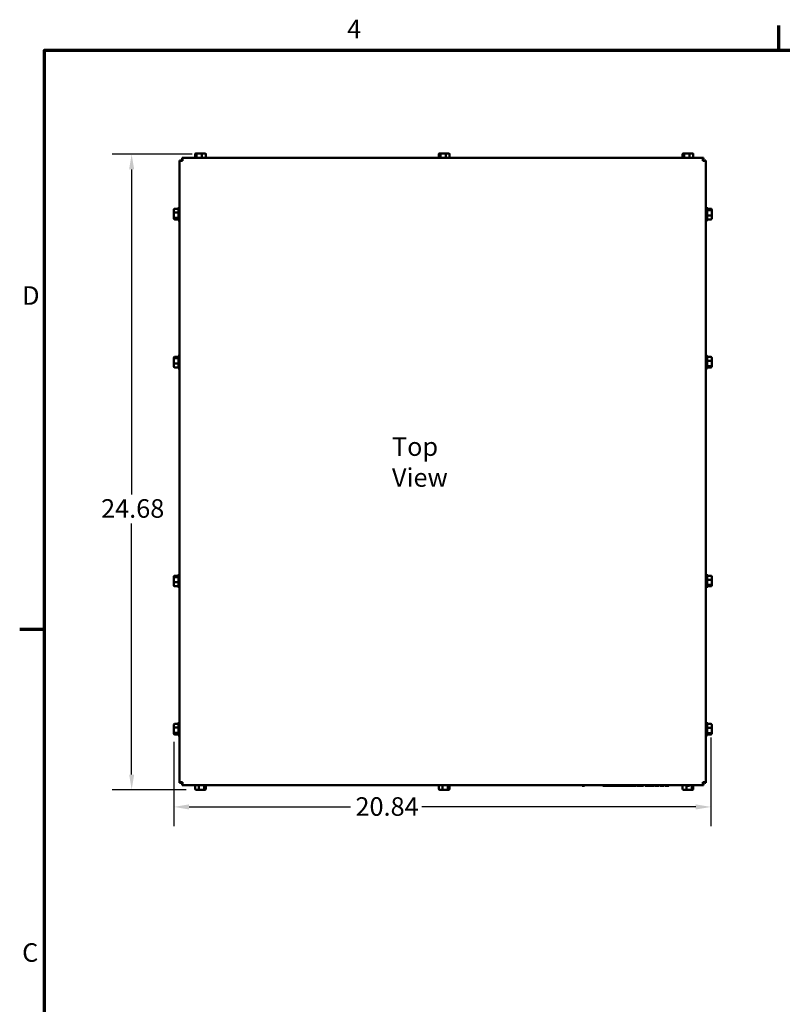
# Model space of a CAD drawing. Units: inches. Extents: x 0.05 to 2.15, y 0.02 to 1.67.
# Drawn here: x 0.06 to 0.55, y 1.03 to 1.67 of the extents above; entities that cross this region are included whole.
import ezdxf

# ---------------------------------------------------------------- set-up
doc = ezdxf.new("R2010")
doc.units = ezdxf.units.IN
doc.header["$LTSCALE"] = 0.1
doc.header["$MEASUREMENT"] = 0
doc.layers.get('0').update_dxf_attribs({"lineweight": 25})
for name, color, linetype, lineweight in [('Border (ANSI)', 7, 'Continuous', 70), ('Dimension (ANSI)', 7, 'Continuous', 25), ('Symbol (ANSI)', 7, 'Continuous', 25), ('Visible (ANSI)', 7, 'Continuous', 50)]:
    doc.layers.add(name, color=color, linetype=linetype, lineweight=lineweight)
doc.styles.add('Note Text (ANSI)', font='tahoma.ttf')
doc.dimstyles.new('Default (ANSI)', dxfattribs={"dimscale": 0.1, "dimtxt": 0.12, "dimasz": 0.098425, "dimexe": 0.125, "dimexo": 0.0625, "dimgap": 0.031496, "dimtad": 0, "dimtih": 1, "dimtoh": 1, "dimrnd": 1e-08, "dimzin": 0, "dimdsep": 46, "dimtxsty": 'Note Text (ANSI)', "dimcen": 0.09, "dimdle": 0.393701, "dimclrd": 256, "dimclre": 256, "dimclrt": 256, "dimadec": 0, "dimazin": 1, "dimtfac": 1, "dimtofl": 0, "dimtmove": 0, "dimatfit": 3, "dimfxl": 1, "dimtolj": 1, "dimtzin": 4, "dimlwd": -1, "dimlwe": -1, "dimarcsym": 0})

# ---------------------------------------------------------------- blocks, each defined once
blk = doc.blocks.new('Borders Default Border')
at = {"layer": 'Border (ANSI)'}
for p, q in [((5.5, 16.5), (5.5, 16.66)), ((0.75, 12.75), (0.59, 12.75))]:
    blk.add_line(p, q, dxfattribs=at)
at = {"layer": 'Border (ANSI)', "flags": 128}
blk.add_lwpolyline([(0.75, 0.5), (0.75, 16.5), (21.25, 16.5), (21.25, 0.5), (0.75, 0.5)], dxfattribs=at)
at = {"layer": 'Border (ANSI)', "char_height": 0.12, "attachment_point": 7, "style": 'Note Text (ANSI)'}
for s, insert in [('4', (2.7081, 16.54)), ('D', (0.606, 14.815)), ('C', (0.6057, 10.5629))]:
    blk.add_mtext(s, dxfattribs=dict(at, insert=insert))
blk = doc.blocks.new('*D26')
at = {"layer": 'Defpoints', "color": 0, "transparency": 16777216}
for p in [(0.17689, 1.58273), (0.13141, 1.17139), (0.17301, 1.17139)]:
    blk.add_point(p, dxfattribs=at)
at = {"layer": 'Dimension (ANSI)', "transparency": 16777216}
for p, q in [((0.17064, 1.58273), (0.11891, 1.58273)), ((0.13141, 1.57288), (0.13141, 1.36257)), ((0.13141, 1.18124), (0.13141, 1.34373)), ((0.16676, 1.17139), (0.11891, 1.17139))]:
    blk.add_line(p, q, dxfattribs=at)
for points in [[(0.12977, 1.57288), (0.13305, 1.57288), (0.13141, 1.58273)], [(0.12977, 1.18124), (0.13305, 1.18124), (0.13141, 1.17139)]]:
    blk.add_solid(points, dxfattribs=at)
at = {"layer": 'Dimension (ANSI)', "transparency": 16777216, "insert": (0.11163, 1.35942), "char_height": 0.012, "attachment_point": 1, "style": 'Note Text (ANSI)'}
blk.add_mtext('\\A1;24.68', dxfattribs=at)
blk = doc.blocks.new('*D27')
at = {"layer": 'Defpoints', "color": 0, "transparency": 16777216}
for p in [(0.50608, 1.21149), (0.15872, 1.20859), (0.50608, 1.16026)]:
    blk.add_point(p, dxfattribs=at)
at = {"layer": 'Dimension (ANSI)', "transparency": 16777216}
for p, q in [((0.50608, 1.20524), (0.50608, 1.14776)), ((0.15872, 1.20234), (0.15872, 1.14776)), ((0.16856, 1.16026), (0.27301, 1.16026)), ((0.49624, 1.16026), (0.31906, 1.16026))]:
    blk.add_line(p, q, dxfattribs=at)
for points in [[(0.16856, 1.1619), (0.16856, 1.15862), (0.15872, 1.16026)], [(0.49624, 1.1619), (0.49624, 1.15862), (0.50608, 1.16026)]]:
    blk.add_solid(points, dxfattribs=at)
at = {"layer": 'Dimension (ANSI)', "transparency": 16777216, "insert": (0.27616, 1.16653), "char_height": 0.012, "attachment_point": 1, "style": 'Note Text (ANSI)'}
blk.add_mtext('\\A1;20.84', dxfattribs=at)

msp = doc.modelspace()

# ---------------------------------------------------------------- linework, layer by layer
at = {"layer": 'Visible (ANSI)'}
for p, q in [((0.16438, 1.58038), (0.1641, 1.58038)), ((0.1641, 1.58038), (0.1641, 1.57939)), ((0.16438, 1.58038), (0.50092, 1.58038)), ((0.16438, 1.58038), (0.16438, 1.57841)), ((0.17245, 1.58273), (0.17245, 1.58038)), ((0.17384, 1.58323), (0.17301, 1.58323)), ((0.17344, 1.58273), (0.17344, 1.58038)), ((0.17673, 1.58323), (0.17384, 1.58323)), ((0.17879, 1.58323), (0.17673, 1.58323)), ((0.17689, 1.58273), (0.17689, 1.58038)), ((0.17935, 1.58273), (0.17935, 1.58038)), ((0.33012, 1.58273), (0.33012, 1.58038)), ((0.33151, 1.58323), (0.33068, 1.58323)), ((0.33111, 1.58273), (0.33111, 1.58038)), ((0.3344, 1.58323), (0.33151, 1.58323)), ((0.33646, 1.58323), (0.3344, 1.58323)), ((0.33456, 1.58273), (0.33456, 1.58038)), ((0.33702, 1.58273), (0.33702, 1.58038)), ((0.48779, 1.58273), (0.48779, 1.58038)), ((0.48918, 1.58323), (0.48835, 1.58323)), ((0.48878, 1.58273), (0.48878, 1.58038)), ((0.49207, 1.58323), (0.48918, 1.58323)), ((0.49412, 1.58323), (0.49207, 1.58323)), ((0.49223, 1.58273), (0.49223, 1.58038)), ((0.49468, 1.58273), (0.49468, 1.58038)), ((0.50092, 1.58038), (0.50121, 1.58038)), ((0.50092, 1.58038), (0.50092, 1.57841)), ((0.50121, 1.58038), (0.50121, 1.57939)), ((0.16242, 1.57841), (0.16242, 1.5787)), ((0.16242, 1.5787), (0.1634, 1.5787)), ((0.16242, 1.17622), (0.16242, 1.57841)), ((0.16242, 1.57841), (0.16438, 1.57841)), ((0.1634, 1.57841), (0.1634, 1.5787)), ((0.1641, 1.57939), (0.16438, 1.57939)), ((0.50092, 1.57939), (0.50121, 1.57939)), ((0.50288, 1.57841), (0.50092, 1.57841)), ((0.50288, 1.5787), (0.5019, 1.5787)), ((0.5019, 1.5787), (0.5019, 1.57841)), ((0.50288, 1.57841), (0.50288, 1.5787)), ((0.50288, 1.57841), (0.50288, 1.17622)), ((0.15872, 1.54687), (0.15872, 1.54481)), ((0.15872, 1.54481), (0.15872, 1.54192)), ((0.15922, 1.54743), (0.16163, 1.54743)), ((0.15922, 1.54497), (0.16163, 1.54497)), ((0.16163, 1.54017), (0.16163, 1.54779)), ((0.16213, 1.54829), (0.16242, 1.54829)), ((0.50317, 1.54829), (0.50288, 1.54829)), ((0.50367, 1.54779), (0.50367, 1.54017)), ((0.50608, 1.54743), (0.50367, 1.54743)), ((0.50608, 1.54643), (0.50367, 1.54643)), ((0.50608, 1.54298), (0.50367, 1.54298)), ((0.50658, 1.54603), (0.50658, 1.54687)), ((0.50658, 1.54315), (0.50658, 1.54603)), ((0.50658, 1.54109), (0.50658, 1.54315)), ((0.15872, 1.54192), (0.15872, 1.54109)), ((0.15922, 1.54152), (0.16163, 1.54152)), ((0.15922, 1.54053), (0.16163, 1.54053)), ((0.16213, 1.53967), (0.16242, 1.53967)), ((0.50317, 1.53967), (0.50288, 1.53967)), ((0.50608, 1.54053), (0.50367, 1.54053)), ((0.15872, 1.451), (0.15872, 1.45029)), ((0.15872, 1.45029), (0.15872, 1.44744)), ((0.15872, 1.44744), (0.15872, 1.44529)), ((0.15922, 1.45155), (0.16163, 1.45155)), ((0.15922, 1.45071), (0.16163, 1.45071)), ((0.15922, 1.4473), (0.16163, 1.4473)), ((0.16163, 1.44434), (0.16163, 1.45195)), ((0.16213, 1.45245), (0.16242, 1.45245)), ((0.50317, 1.45245), (0.50288, 1.45245)), ((0.50367, 1.45195), (0.50367, 1.44434)), ((0.50608, 1.45155), (0.50367, 1.45155)), ((0.50608, 1.44899), (0.50367, 1.44899)), ((0.50658, 1.44885), (0.50658, 1.451)), ((0.50658, 1.446), (0.50658, 1.44885)), ((0.15922, 1.44473), (0.16163, 1.44473)), ((0.16213, 1.44384), (0.16242, 1.44384)), ((0.50317, 1.44384), (0.50288, 1.44384)), ((0.50608, 1.44558), (0.50367, 1.44558)), ((0.50608, 1.44473), (0.50367, 1.44473)), ((0.50658, 1.44529), (0.50658, 1.446)), ((0.15872, 1.30933), (0.15872, 1.30862)), ((0.15872, 1.30862), (0.15872, 1.30577)), ((0.15922, 1.30989), (0.16163, 1.30989)), ((0.15922, 1.30904), (0.16163, 1.30904)), ((0.16163, 1.30267), (0.16163, 1.31029)), ((0.16213, 1.31079), (0.16242, 1.31079)), ((0.50317, 1.31079), (0.50288, 1.31079)), ((0.50367, 1.31029), (0.50367, 1.30267)), ((0.50608, 1.30989), (0.50367, 1.30989)), ((0.50608, 1.30732), (0.50367, 1.30732)), ((0.50658, 1.30718), (0.50658, 1.30933)), ((0.50658, 1.30433), (0.50658, 1.30718)), ((0.15872, 1.30577), (0.15872, 1.30362)), ((0.15922, 1.30563), (0.16163, 1.30563)), ((0.15922, 1.30307), (0.16163, 1.30307)), ((0.16213, 1.30217), (0.16242, 1.30217)), ((0.50317, 1.30217), (0.50288, 1.30217)), ((0.50608, 1.30391), (0.50367, 1.30391)), ((0.50608, 1.30307), (0.50367, 1.30307)), ((0.50658, 1.30362), (0.50658, 1.30433)), ((0.15872, 1.21353), (0.15872, 1.21148)), ((0.15872, 1.21148), (0.15872, 1.20859)), ((0.15922, 1.21409), (0.16163, 1.21409)), ((0.15922, 1.21164), (0.16163, 1.21164)), ((0.16163, 1.20684), (0.16163, 1.21445)), ((0.16213, 1.21495), (0.16242, 1.21495)), ((0.50317, 1.21495), (0.50288, 1.21495)), ((0.50367, 1.21445), (0.50367, 1.20684)), ((0.50608, 1.21405), (0.50367, 1.21405)), ((0.50608, 1.21149), (0.50367, 1.21149)), ((0.50658, 1.21135), (0.50658, 1.2135)), ((0.50658, 1.2085), (0.50658, 1.21135)), ((0.15872, 1.20859), (0.15872, 1.20776)), ((0.15922, 1.20819), (0.16163, 1.20819)), ((0.15922, 1.2072), (0.16163, 1.2072)), ((0.16213, 1.20634), (0.16242, 1.20634)), ((0.50317, 1.20634), (0.50288, 1.20634)), ((0.50608, 1.20808), (0.50367, 1.20808)), ((0.50608, 1.20723), (0.50367, 1.20723)), ((0.50658, 1.20779), (0.50658, 1.2085)), ((0.16242, 1.17622), (0.16242, 1.17593)), ((0.16242, 1.17622), (0.16438, 1.17622)), ((0.16242, 1.17593), (0.1634, 1.17593)), ((0.1634, 1.17593), (0.1634, 1.17622)), ((0.16438, 1.17523), (0.1641, 1.17523)), ((0.1641, 1.17425), (0.1641, 1.17523)), ((0.16438, 1.17425), (0.1641, 1.17425)), ((0.16438, 1.17425), (0.16438, 1.17622)), ((0.50092, 1.17425), (0.16438, 1.17425)), ((0.17245, 1.17189), (0.17245, 1.17425)), ((0.17491, 1.17189), (0.17491, 1.17425)), ((0.17836, 1.17189), (0.17836, 1.17425)), ((0.17935, 1.17189), (0.17935, 1.17425)), ((0.33012, 1.17189), (0.33012, 1.17425)), ((0.33257, 1.17189), (0.33257, 1.17425)), ((0.33602, 1.17189), (0.33602, 1.17425)), ((0.33702, 1.17189), (0.33702, 1.17425)), ((0.42291, 1.17393), (0.42291, 1.17425)), ((0.42324, 1.17393), (0.42291, 1.17393)), ((0.42324, 1.17393), (0.42324, 1.17425)), ((0.42341, 1.17393), (0.42324, 1.17393)), ((0.42341, 1.17393), (0.42341, 1.17425)), ((0.42374, 1.17393), (0.42341, 1.17393)), ((0.42374, 1.17393), (0.42374, 1.17425)), ((0.42389, 1.17393), (0.42389, 1.17425)), ((0.4241, 1.17393), (0.42389, 1.17393)), ((0.4241, 1.17393), (0.4241, 1.17425)), ((0.4242, 1.17393), (0.4241, 1.17393)), ((0.4242, 1.17393), (0.4242, 1.17425)), ((0.42438, 1.17393), (0.4242, 1.17393)), ((0.42438, 1.17393), (0.42438, 1.17425)), ((0.43608, 1.17393), (0.43608, 1.17425)), ((0.43641, 1.17393), (0.43608, 1.17393)), ((0.43641, 1.17393), (0.43641, 1.17425)), ((0.43658, 1.17393), (0.43641, 1.17393)), ((0.43658, 1.17393), (0.43658, 1.17425)), ((0.43691, 1.17393), (0.43658, 1.17393)), ((0.43691, 1.17393), (0.43691, 1.17425)), ((0.43698, 1.17393), (0.43698, 1.17425)), ((0.437, 1.17393), (0.43698, 1.17393)), ((0.437, 1.17393), (0.437, 1.17425)), ((0.43719, 1.17393), (0.437, 1.17393)), ((0.43719, 1.17425), (0.43719, 1.17393)), ((0.43827, 1.17393), (0.43719, 1.17393)), ((0.43933, 1.17393), (0.43827, 1.17393)), ((0.4398, 1.17393), (0.43933, 1.17393)), ((0.4398, 1.17425), (0.4398, 1.17393)), ((0.44042, 1.17393), (0.4398, 1.17393)), ((0.44042, 1.17425), (0.44042, 1.17393)), ((0.44075, 1.17425), (0.44075, 1.17393)), ((0.44335, 1.17393), (0.44075, 1.17393)), ((0.44335, 1.17425), (0.44335, 1.17393)), ((0.44351, 1.17425), (0.44351, 1.17393)), ((0.44492, 1.17393), (0.44351, 1.17393)), ((0.44492, 1.17425), (0.44492, 1.17393)), ((0.4456, 1.17393), (0.44492, 1.17393)), ((0.4456, 1.17425), (0.4456, 1.17393)), ((0.447, 1.17393), (0.4456, 1.17393)), ((0.447, 1.17425), (0.447, 1.17393)), ((0.44716, 1.17425), (0.44716, 1.17393)), ((0.44768, 1.17393), (0.44716, 1.17393)), ((0.44904, 1.17393), (0.44768, 1.17393)), ((0.44977, 1.17393), (0.44904, 1.17393)), ((0.44977, 1.17425), (0.44977, 1.17393)), ((0.45032, 1.17393), (0.44977, 1.17393)), ((0.45032, 1.17425), (0.45032, 1.17393)), ((0.45041, 1.17425), (0.45041, 1.17393)), ((0.45376, 1.17393), (0.45041, 1.17393)), ((0.45376, 1.17425), (0.45376, 1.17393)), ((0.45395, 1.17425), (0.45395, 1.17393)), ((0.45445, 1.17393), (0.45395, 1.17393)), ((0.45445, 1.17425), (0.45445, 1.17393)), ((0.45579, 1.17393), (0.45445, 1.17393)), ((0.45713, 1.17393), (0.45579, 1.17393)), ((0.45713, 1.17425), (0.45713, 1.17393)), ((0.45763, 1.17393), (0.45713, 1.17393)), ((0.45763, 1.17425), (0.45763, 1.17393)), ((0.45824, 1.17425), (0.45824, 1.17393)), ((0.45931, 1.17393), (0.45824, 1.17393)), ((0.46038, 1.17393), (0.45931, 1.17393)), ((0.46085, 1.17393), (0.46038, 1.17393)), ((0.46085, 1.17425), (0.46085, 1.17393)), ((0.46147, 1.17393), (0.46085, 1.17393)), ((0.46147, 1.17425), (0.46147, 1.17393)), ((0.46159, 1.17393), (0.46147, 1.17393)), ((0.46159, 1.17393), (0.46159, 1.17425)), ((0.46169, 1.17393), (0.46159, 1.17393)), ((0.46169, 1.17393), (0.46169, 1.17425)), ((0.46174, 1.17393), (0.46169, 1.17393)), ((0.46174, 1.17393), (0.46174, 1.17425)), ((0.46184, 1.17393), (0.46184, 1.17425)), ((0.46186, 1.17393), (0.46184, 1.17393)), ((0.46186, 1.17393), (0.46186, 1.17425)), ((0.46202, 1.17393), (0.46186, 1.17393)), ((0.46202, 1.17425), (0.46202, 1.17393)), ((0.46221, 1.17393), (0.46202, 1.17393)), ((0.46221, 1.17393), (0.46221, 1.17425)), ((0.46242, 1.17393), (0.46221, 1.17393)), ((0.46242, 1.17393), (0.46242, 1.17425)), ((0.46246, 1.17393), (0.46242, 1.17393)), ((0.46246, 1.17393), (0.46246, 1.17425)), ((0.46359, 1.17425), (0.46359, 1.17393)), ((0.46414, 1.17393), (0.46359, 1.17393)), ((0.46414, 1.17425), (0.46414, 1.17393)), ((0.466, 1.17393), (0.46414, 1.17393)), ((0.466, 1.17425), (0.466, 1.17393)), ((0.46739, 1.17393), (0.466, 1.17393)), ((0.46739, 1.17425), (0.46739, 1.17393)), ((0.46807, 1.17393), (0.46739, 1.17393)), ((0.46807, 1.17425), (0.46807, 1.17393)), ((0.46948, 1.17393), (0.46807, 1.17393)), ((0.46948, 1.17425), (0.46948, 1.17393)), ((0.46987, 1.17425), (0.46987, 1.17393)), ((0.47098, 1.17393), (0.46987, 1.17393)), ((0.47207, 1.17393), (0.47098, 1.17393)), ((0.47207, 1.17425), (0.47207, 1.17393)), ((0.4725, 1.17393), (0.47207, 1.17393)), ((0.4725, 1.17425), (0.4725, 1.17393)), ((0.4727, 1.17393), (0.4725, 1.17393)), ((0.4727, 1.17425), (0.4727, 1.17393)), ((0.47325, 1.17425), (0.47325, 1.17393)), ((0.47586, 1.17393), (0.47325, 1.17393)), ((0.47586, 1.17425), (0.47586, 1.17393)), ((0.47646, 1.17425), (0.47646, 1.17393)), ((0.47702, 1.17393), (0.47646, 1.17393)), ((0.47702, 1.17425), (0.47702, 1.17393)), ((0.47888, 1.17393), (0.47702, 1.17393)), ((0.47888, 1.17425), (0.47888, 1.17393)), ((0.48779, 1.17189), (0.48779, 1.17425)), ((0.49024, 1.17189), (0.49024, 1.17425)), ((0.49066, 1.17393), (0.49066, 1.17425)), ((0.49079, 1.17393), (0.49066, 1.17393)), ((0.49111, 1.17393), (0.49079, 1.17393)), ((0.49129, 1.17393), (0.49111, 1.17393)), ((0.49129, 1.17393), (0.49129, 1.17425)), ((0.49142, 1.17393), (0.49129, 1.17393)), ((0.49142, 1.17393), (0.49142, 1.17425)), ((0.49152, 1.17393), (0.49152, 1.17425)), ((0.49154, 1.17393), (0.49152, 1.17393)), ((0.49154, 1.17393), (0.49154, 1.17425)), ((0.49179, 1.17393), (0.49154, 1.17393)), ((0.49209, 1.17393), (0.49179, 1.17393)), ((0.49209, 1.17393), (0.49209, 1.17425)), ((0.49213, 1.17393), (0.49209, 1.17393)), ((0.49213, 1.17393), (0.49213, 1.17425)), ((0.49369, 1.17189), (0.49369, 1.17425)), ((0.49468, 1.17189), (0.49468, 1.17425)), ((0.50288, 1.17622), (0.50092, 1.17622)), ((0.50092, 1.17425), (0.50092, 1.17622)), ((0.50121, 1.17523), (0.50092, 1.17523)), ((0.50092, 1.17425), (0.50121, 1.17425)), ((0.50121, 1.17425), (0.50121, 1.17523)), ((0.5019, 1.17622), (0.5019, 1.17593)), ((0.50288, 1.17593), (0.5019, 1.17593)), ((0.50288, 1.17622), (0.50288, 1.17593)), ((0.17301, 1.17139), (0.17507, 1.17139)), ((0.17507, 1.17139), (0.17796, 1.17139)), ((0.17796, 1.17139), (0.17879, 1.17139)), ((0.33068, 1.17139), (0.33274, 1.17139)), ((0.33274, 1.17139), (0.33562, 1.17139)), ((0.33562, 1.17139), (0.33646, 1.17139)), ((0.48835, 1.17139), (0.4904, 1.17139)), ((0.4904, 1.17139), (0.49329, 1.17139)), ((0.49329, 1.17139), (0.49412, 1.17139))]:
    msp.add_line(p, q, dxfattribs=at)
for centre, start, end in [((0.16213, 1.54779), 90, 180), ((0.50317, 1.54779), 0, 90), ((0.16213, 1.54017), 180, 270), ((0.50317, 1.54017), 270, 0), ((0.16213, 1.45195), 90, 180), ((0.50317, 1.45195), 0, 90), ((0.16213, 1.44434), 180, 270), ((0.50317, 1.44434), 270, 0), ((0.16213, 1.31029), 90, 180), ((0.50317, 1.31029), 0, 90), ((0.16213, 1.30267), 180, 270), ((0.50317, 1.30267), 270, 0), ((0.16213, 1.21445), 90, 180), ((0.50317, 1.21445), 0, 90), ((0.16213, 1.20684), 180, 270), ((0.50317, 1.20684), 270, 0)]:
    msp.add_arc(centre, 0.0005, start, end, dxfattribs=at)
for centre, major_axis, ratio, start_param, end_param in [((0.17301, 1.58273), (0.000561, 0), 0.891643, 1.570796, 3.141593), ((0.17384, 1.58273), (0, -0.0005), 0.798747, 3.141593, 4.712389), ((0.17673, 1.58273), (0, -0.0005), 0.322777, 1.570796, 3.141593), ((0.17879, 1.58273), (-0.000561, 0), 0.891643, 3.141593, 4.712389), ((0.33068, 1.58273), (0.000561, 0), 0.891643, 1.570796, 3.141593), ((0.33151, 1.58273), (0, -0.0005), 0.798747, 3.141593, 4.712389), ((0.3344, 1.58273), (0, -0.0005), 0.322777, 1.570796, 3.141593), ((0.33646, 1.58273), (-0.000561, 0), 0.891643, 3.141593, 4.712389), ((0.48835, 1.58273), (0.000561, 0), 0.891643, 1.570796, 3.141593), ((0.48918, 1.58273), (0, -0.0005), 0.798747, 3.141593, 4.712389), ((0.49207, 1.58273), (0, -0.0005), 0.322777, 1.570796, 3.141593), ((0.49412, 1.58273), (-0.000561, 0), 0.891643, 3.141593, 4.712389), ((0.15922, 1.54687), (0, -0.000561), 0.891643, 3.141593, 4.712389), ((0.15922, 1.54481), (0.0005, 0), 0.322777, 1.570796, 3.141593), ((0.50608, 1.54687), (0, -0.000561), 0.891643, 1.570796, 3.141593), ((0.50608, 1.54603), (-0.0005, 0), 0.798747, 3.141593, 4.712389), ((0.50608, 1.54315), (-0.0005, 0), 0.322777, 1.570796, 3.141593), ((0.15922, 1.54192), (0.0005, 0), 0.798747, 3.141593, 4.712389), ((0.15922, 1.54109), (0, 0.000561), 0.891643, 1.570796, 3.141593), ((0.50608, 1.54109), (0, 0.000561), 0.891643, 3.141593, 4.712389), ((0.15922, 1.451), (0, 0.000554), 0.901982, 0, 1.570796), ((0.15922, 1.45029), (0.0005, 0), 0.833868, 1.570796, 3.141593), ((0.15922, 1.44744), (0.0005, 0), 0.274802, 3.141593, 4.712389), ((0.50608, 1.451), (0, 0.000554), 0.901982, 4.712389, 6.283185), ((0.50608, 1.44885), (-0.0005, 0), 0.274802, 3.141593, 4.712389), ((0.15922, 1.44529), (0, 0.000554), 0.901982, 1.570796, 3.141593), ((0.50608, 1.446), (-0.0005, 0), 0.833868, 1.570796, 3.141593), ((0.50608, 1.44529), (0, 0.000554), 0.901982, 3.141593, 4.712389), ((0.15922, 1.30933), (0, 0.000554), 0.901982, 0, 1.570796), ((0.15922, 1.30862), (0.0005, 0), 0.833868, 1.570796, 3.141593), ((0.50608, 1.30933), (0, 0.000554), 0.901982, 4.712389, 6.283185), ((0.50608, 1.30718), (-0.0005, 0), 0.274802, 3.141593, 4.712389), ((0.15922, 1.30577), (0.0005, 0), 0.274802, 3.141593, 4.712389), ((0.15922, 1.30362), (0, 0.000554), 0.901982, 1.570796, 3.141593), ((0.50608, 1.30433), (-0.0005, 0), 0.833868, 1.570796, 3.141593), ((0.50608, 1.30362), (0, 0.000554), 0.901982, 3.141593, 4.712389), ((0.15922, 1.21353), (0, -0.000561), 0.891643, 3.141593, 4.712389), ((0.15922, 1.21148), (0.0005, 0), 0.322777, 1.570796, 3.141593), ((0.50608, 1.2135), (0, 0.000554), 0.901982, 4.712389, 6.283185), ((0.50608, 1.21135), (-0.0005, 0), 0.274802, 3.141593, 4.712389), ((0.15922, 1.20859), (0.0005, 0), 0.798747, 3.141593, 4.712389), ((0.15922, 1.20776), (0, 0.000561), 0.891643, 1.570796, 3.141593), ((0.50608, 1.2085), (-0.0005, 0), 0.833868, 1.570796, 3.141593), ((0.50608, 1.20779), (0, 0.000554), 0.901982, 3.141593, 4.712389), ((0.17301, 1.17189), (0.000561, 0), 0.891643, 3.141593, 4.712389), ((0.17507, 1.17189), (0, 0.0005), 0.322777, 1.570796, 3.141593), ((0.17796, 1.17189), (0, 0.0005), 0.798747, 3.141593, 4.712389), ((0.17879, 1.17189), (-0.000561, 0), 0.891643, 1.570796, 3.141593), ((0.33068, 1.17189), (0.000561, 0), 0.891643, 3.141593, 4.712389), ((0.33274, 1.17189), (0, 0.0005), 0.322777, 1.570796, 3.141593), ((0.33562, 1.17189), (0, 0.0005), 0.798747, 3.141593, 4.712389), ((0.33646, 1.17189), (-0.000561, 0), 0.891643, 1.570796, 3.141593), ((0.48835, 1.17189), (0.000561, 0), 0.891643, 3.141593, 4.712389), ((0.4904, 1.17189), (0, 0.0005), 0.322777, 1.570796, 3.141593), ((0.49329, 1.17189), (0, 0.0005), 0.798747, 3.141593, 4.712389), ((0.49412, 1.17189), (-0.000561, 0), 0.891643, 1.570796, 3.141593)]:
    msp.add_ellipse(centre, major_axis=major_axis, ratio=ratio, start_param=start_param, end_param=end_param, dxfattribs=at)

# ---------------------------------------------------------------- block references
at = {"xscale": 0.1, "yscale": 0.1, "zscale": 0.1}
msp.add_blockref('Borders Default Border', (0, 0), dxfattribs=at)

# ---------------------------------------------------------------- texts
at = {"layer": 'Symbol (ANSI)', "insert": (0.29978, 1.39947), "char_height": 0.012, "width": 0.0674198, "attachment_point": 1, "style": 'Note Text (ANSI)'}
msp.add_mtext('\\fTahoma|b0|i0;Top View', dxfattribs=at)

# ---------------------------------------------------------------- dimensions: what is measured, and where the dimension line sits
at = {"layer": 'Dimension (ANSI)'}
for base, p1, p2, angle, override, picture, middle in [((0.13141, 1.17139), (0.17689, 1.58273), (0.17301, 1.17139), 90, {"dimgap": 0.031496, "dimdec": 2, "dimlfac": 60, "dimtol": 0, "dimlim": 0, "dimtp": 0, "dimtm": 0, "dimtdec": 2, "dimatfit": 1}, '*D26', (0.13141, 1.35315)), ((0.50608, 1.16026), (0.15872, 1.20859), (0.50608, 1.21149), 180, {"dimgap": 0.031496, "dimtih": 0, "dimtoh": 0, "dimdec": 2, "dimlfac": 60, "dimtol": 0, "dimlim": 0, "dimtp": 0, "dimtm": 0, "dimtdec": 2, "dimatfit": 1}, '*D27', (0.29604, 1.16026))]:
    dim = msp.add_linear_dim(base=base, p1=p1, p2=p2, angle=angle, dimstyle='Default (ANSI)', override=override, dxfattribs=at)
    dim.commit()
    dim.dimension.update_dxf_attribs({"geometry": picture, "text_midpoint": middle, "dimtype": 160})

doc.saveas('drawing.dxf')
